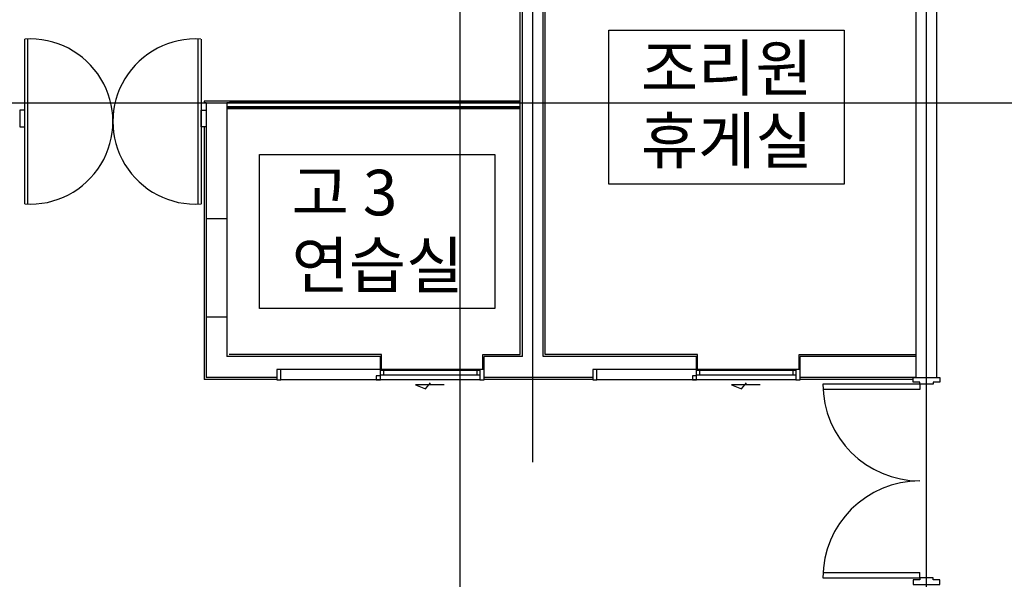
# Model space of a CAD drawing. Units: millimetres. Extents: x 34439 to 1569990, y 33828 to 815564.
# Drawn here: x 1208616 to 1218116, y 82161 to 87565 of the extents above; entities that cross this region are included whole.
import ezdxf

# ---------------------------------------------------------------- set-up
doc = ezdxf.new("R2010")
doc.units = ezdxf.units.MM
doc.linetypes.add('CEN', pattern=[62, 60, -1, 0, -1])
doc.linetypes.add('CENTER', pattern=[2, 1.25, -0.25, 0.25, -0.25])
for name, color, linetype in [('3', 3, 'Continuous'), ('A_FINISH', 5, 'Continuous'), ('CEN', 1, 'CEN'), ('center', 1, 'CENTER'), ('door', 4, 'Continuous'), ('ELE1', 4, 'Continuous'), ('TEX', 3, 'Continuous'), ('WAL', 3, 'Continuous'), ('마감', 7, 'Continuous'), ('미송각재', 6, 'Continuous')]:
    doc.layers.add(name, color=color, linetype=linetype)
doc.styles.add('HY울릉도M', font='txt')

msp = doc.modelspace()

# ---------------------------------------------------------------- linework, layer by layer
for points in [[(1214299.561, 87465.161), (1216571.026, 87465.161), (1216571.026, 85976.342), (1214299.561, 85976.342)], [(1210929.646, 86263.496), (1213201.111, 86263.496), (1213201.111, 84774.677), (1210929.646, 84774.677)]]:
    msp.add_lwpolyline(points, close=True)
at = {"layer": '3', "linetype": 'ByBlock'}
for p, q in [((1213466.489, 84311.318), (1213466.489, 89161.318)), ((1213666.489, 84311.318), (1213666.489, 89161.318)), ((1210416.489, 86761.318), (1210416.489, 84111.318)), ((1210416.489, 86761.318), (1210616.489, 86761.318)), ((1210616.489, 86761.318), (1210616.489, 84311.318)), ((1210616.489, 85641.318), (1210416.489, 85641.318)), ((1210616.489, 84691.318), (1210416.489, 84691.318)), ((1212096.489, 84311.318), (1210616.489, 84311.318)), ((1212096.489, 84186.318), (1212096.489, 84311.318)), ((1213466.489, 84311.318), (1213096.489, 84311.318)), ((1213096.489, 84111.318), (1213096.489, 84311.318)), ((1215146.489, 84311.318), (1213666.489, 84311.318)), ((1215146.489, 84186.318), (1215146.489, 84311.318)), ((1217266.489, 84311.318), (1216146.489, 84311.318)), ((1216146.489, 84111.318), (1216146.489, 84311.318)), ((1211096.489, 84186.318), (1211096.489, 84111.318)), ((1212096.489, 84186.318), (1211096.489, 84186.318)), ((1214146.489, 84186.318), (1214146.489, 84111.318)), ((1215146.489, 84186.318), (1214146.489, 84186.318)), ((1211096.489, 84111.318), (1210416.489, 84111.318)), ((1214146.489, 84111.318), (1213096.489, 84111.318)), ((1217266.489, 84111.318), (1216146.489, 84111.318))]:
    msp.add_line(p, q, dxfattribs=at)
at = {"layer": 'A_FINISH'}
for p, q in [((1213446.489, 84331.318), (1213446.489, 89141.318)), ((1213686.489, 84331.318), (1213686.489, 89161.318)), ((1210416.489, 86761.318), (1210396.489, 86761.318)), ((1210636.489, 86761.318), (1210616.489, 86761.318)), ((1210636.489, 86761.318), (1210616.489, 86761.318)), ((1210396.489, 86531.318), (1210396.489, 84091.318)), ((1212106.489, 84331.318), (1210636.489, 84331.318)), ((1212106.489, 84186.318), (1212106.489, 84331.318)), ((1213086.489, 84331.318), (1213446.489, 84331.318)), ((1213086.489, 84186.318), (1213086.489, 84331.318)), ((1215156.489, 84331.318), (1213686.489, 84331.318)), ((1215156.489, 84186.318), (1215156.489, 84331.318)), ((1216136.489, 84331.318), (1217266.489, 84331.318)), ((1216136.489, 84186.318), (1216136.489, 84331.318)), ((1211096.489, 84091.318), (1210396.489, 84091.318)), ((1214146.489, 84091.318), (1213096.489, 84091.318)), ((1217237.457, 84091.318), (1216146.489, 84091.318))]:
    msp.add_line(p, q, dxfattribs=at)
at = {"layer": 'CEN', "ltscale": 10000}
for points in [[(1213566.489, 83292.973), (1213566.489, 89877.068)], [(1212711.602, 84038.781), (1212435.842, 84038.781), (1212531.067, 84001.973), (1212580.458, 84058.094)], [(1215761.602, 84038.781), (1215485.842, 84038.781), (1215581.067, 84001.973), (1215630.458, 84058.094)]]:
    msp.add_lwpolyline(points, dxfattribs=at)
at = {"layer": 'center', "ltscale": 100000000000.0}
for points in [[(1212866.489, 75761.318), (1212866.489, 100761.318)], [(1217366.489, 75761.318), (1217366.489, 100761.318)], [(1201866.489, 86761.318), (1246562.068, 86761.318)]]:
    msp.add_lwpolyline(points, dxfattribs=at)
at = {"layer": 'door'}
for p, q in [((1208666.489, 85785.41), (1208666.489, 87377.227)), ((1208696.489, 85784.031), (1208696.489, 87377.227)), ((1210336.489, 87377.227), (1210336.489, 85784.031)), ((1210366.489, 87377.227), (1210366.489, 85784.031)), ((1212096.489, 84181.318), (1213056.489, 84181.318)), ((1212096.489, 84131.318), (1212096.489, 84181.318)), ((1212126.489, 84181.318), (1212126.489, 84131.318)), ((1213026.489, 84181.318), (1213026.489, 84131.318)), ((1213056.489, 84181.318), (1213056.489, 84131.318)), ((1215146.489, 84181.318), (1216106.489, 84181.318)), ((1215146.489, 84131.318), (1215146.489, 84181.318)), ((1215176.489, 84181.318), (1215176.489, 84131.318)), ((1216076.489, 84181.318), (1216076.489, 84131.318)), ((1216106.489, 84181.318), (1216106.489, 84131.318)), ((1213056.489, 84131.318), (1212096.489, 84131.318)), ((1216106.489, 84131.318), (1215146.489, 84131.318))]:
    msp.add_line(p, q, dxfattribs=at)
at = {"layer": 'door', "color": 8}
for p, q in [((1213056.489, 84186.318), (1211136.489, 84186.318)), ((1216106.489, 84186.318), (1214186.489, 84186.318)), ((1213056.489, 84086.318), (1211136.489, 84086.318)), ((1216106.489, 84086.318), (1214186.489, 84086.318))]:
    msp.add_line(p, q, dxfattribs=at)
at = {"layer": 'door'}
for points in [[(1210396.489, 86761.318), (1210646.489, 86761.318), (1210646.489, 86779.318), (1210396.489, 86779.318), (1210396.489, 86761.318)], [(1211096.489, 84186.318), (1211096.489, 84086.318), (1211136.489, 84086.318), (1211136.489, 84186.318), (1211096.489, 84186.318)], [(1213056.489, 84186.318), (1213056.489, 84086.318), (1213096.489, 84086.318), (1213096.489, 84186.318), (1213056.489, 84186.318)], [(1214146.489, 84186.318), (1214146.489, 84086.318), (1214186.489, 84086.318), (1214186.489, 84186.318), (1214146.489, 84186.318)], [(1216106.489, 84186.318), (1216106.489, 84086.318), (1216146.489, 84086.318), (1216146.489, 84186.318), (1216106.489, 84186.318)], [(1212056.489, 84126.318), (1212056.489, 84086.318), (1212096.489, 84086.318), (1212096.489, 84126.318), (1212056.489, 84126.318)], [(1215106.489, 84126.318), (1215106.489, 84086.318), (1215146.489, 84086.318), (1215146.489, 84126.318), (1215106.489, 84126.318)]]:
    msp.add_lwpolyline(points, dxfattribs=at)
for points in [[(1208616.489, 86691.318), (1208616.489, 86531.318), (1208666.489, 86531.318), (1208666.489, 86691.318)], [(1210416.489, 86691.318), (1210416.489, 86531.318), (1210366.489, 86531.318), (1210366.489, 86691.318)]]:
    msp.add_lwpolyline(points, close=True, dxfattribs=at)
for centre, start, end in [((1208718.102, 86581.318), 266.2896926, 93.7103074), ((1210313.263, 86581.318), 86.2896926, 273.7103074)]:
    msp.add_arc(centre, 797.581, start, end, dxfattribs=at)
at = {"layer": 'ELE1'}
for p, q in [((1217301.973, 84046.802), (1216366.489, 84046.802)), ((1217301.973, 83995.189), (1216366.489, 83995.189)), ((1217301.973, 84046.802), (1217301.973, 83995.189)), ((1216366.489, 82227.447), (1217301.973, 82227.447)), ((1216366.489, 82175.835), (1217301.973, 82175.835)), ((1217301.973, 82175.835), (1217301.973, 82227.447))]:
    msp.add_line(p, q, dxfattribs=at)
for points in [[(1217237.457, 84111.318), (1217495.521, 84111.318), (1217495.521, 84066.157), (1217431.005, 84066.157), (1217431.005, 84046.802), (1217301.973, 84046.802), (1217301.973, 84066.157), (1217237.457, 84066.157)], [(1217237.457, 82111.318), (1217495.521, 82111.318), (1217495.521, 82156.48), (1217431.005, 82156.48), (1217431.005, 82175.835), (1217301.973, 82175.835), (1217301.973, 82156.48), (1217237.457, 82156.48)]]:
    msp.add_lwpolyline(points, close=True, dxfattribs=at)
for centre, start, end in [((1217301.973, 84046.802), 180, 270), ((1217301.973, 82175.835), 90, 180)]:
    msp.add_arc(centre, 935.484, start, end, dxfattribs=at)
at = {"layer": 'WAL'}
for p, q in [((1217266.489, 84111.318), (1217266.489, 89011.318)), ((1217466.489, 84111.318), (1217466.489, 89011.318)), ((1217266.489, 84111.318), (1217466.489, 84111.318))]:
    msp.add_line(p, q, dxfattribs=at)
at = {"layer": '마감'}
for p, q in [((1210646.489, 86780.318), (1210646.489, 86761.318)), ((1210646.489, 86780.318), (1213446.489, 86780.318)), ((1210646.489, 86780.318), (1210646.489, 86761.318)), ((1210646.489, 86770.818), (1213446.489, 86770.818)), ((1210616.489, 86715.818), (1213446.489, 86715.818)), ((1210616.489, 86706.318), (1213446.489, 86706.318))]:
    msp.add_line(p, q, dxfattribs=at)
at = {"layer": '미송각재', "color": 5}
msp.add_line((1210616.489, 86725.318), (1213446.489, 86725.318), dxfattribs=at)

# ---------------------------------------------------------------- texts
at = {"layer": 'TEX', "color": 3, "style": 'HY울릉도M'}
for s, p in [('조리원', (1214610.306, 86877.292)), ('휴게실', (1214610.306, 86175.873)), ('고 3', (1211240.391, 85675.627)), ('연습실', (1211240.391, 84974.209))]:
    msp.add_text(s, height=440, dxfattribs=at).set_placement(p)

doc.saveas('drawing.dxf')
